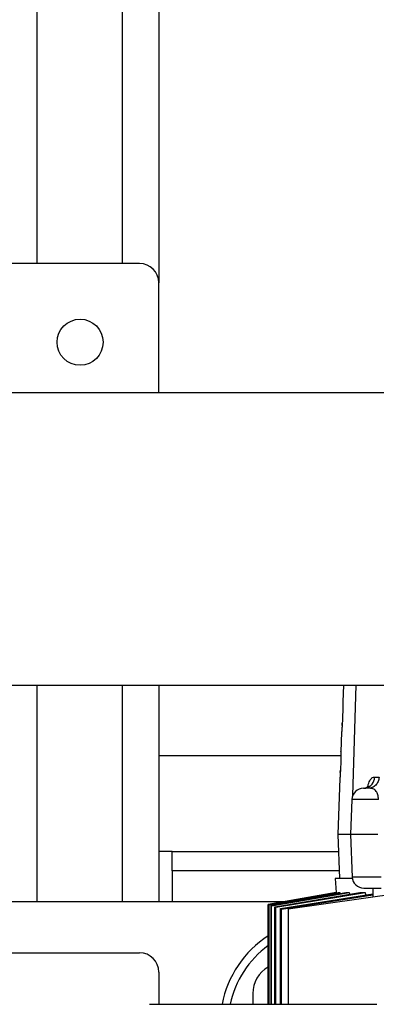
# Model space of a CAD drawing. Units: inches. Extents: x 0.4 to 10.6, y 0.4 to 8.1.
# Drawn here: x 8.2 to 8.4, y 6.1 to 6.6 of the extents above; entities that cross this region are included whole.
import ezdxf

# ---------------------------------------------------------------- set-up
doc = ezdxf.new("R2010")
doc.units = ezdxf.units.IN
doc.header["$MEASUREMENT"] = 0

msp = doc.modelspace()

# ---------------------------------------------------------------- linework, layer by layer
at = {"color": 7, "linetype": 'Continuous', "lineweight": 25}
for p, q in [((8.30358562152123, 6.635768311832906), (8.30358562152123, 6.468475572438425)), ((8.241085621521231, 6.625925792147865), (8.241085621521231, 6.478318092123465)), ((8.28483562152123, 6.625925792147865), (8.28483562152123, 6.478318092123465)), ((8.293743101836192, 6.478318092123465), (8.071302156954301, 6.478318092123465)), ((8.303585621521231, 6.411971883080545), (8.303585621521231, 6.468475572438425)), ((8.792758855323621, 6.411971883080549), (8.220386562575206, 6.41197188308055)), ((8.220386562575207, 6.262168733474251), (8.457798225402362, 6.262168733474251)), ((8.241085621521231, 6.262168733474247), (8.241085621521231, 6.151363339773461)), ((8.28483562152123, 6.262168733474247), (8.28483562152123, 6.151363339773461)), ((8.30358562152123, 6.262168733474247), (8.30358562152123, 6.151363339773461)), ((8.398311771797859, 6.262168733474247), (8.39799035889259, 6.253607357424102)), ((8.397648623607354, 6.241469089629982), (8.397727455236595, 6.242837841664956)), ((8.397411005048802, 6.238175288451448), (8.397032796892509, 6.228101074883148)), ((8.30358562152123, 6.226166489379761), (8.397024261741898, 6.226166489379761)), ((8.39672133279945, 6.217493206356432), (8.396787053405452, 6.218689304057266)), ((8.396526297532235, 6.214609608232601), (8.395441926189765, 6.185725544497871)), ((8.414346980956363, 6.215047004163001), (8.416599238042487, 6.215047004163001)), ((8.40268425904046, 6.203663629772478), (8.40201082382756, 6.185725544497867)), ((8.395441926189765, 6.185725544497871), (8.396288547176024, 6.163174363395511)), ((8.40201082382756, 6.185725544497871), (8.395441926189765, 6.185725544497871)), ((8.40201082382756, 6.185725544497867), (8.402832062983594, 6.163850451349153)), ((8.415939838660234, 6.185725544497867), (8.40201082382756, 6.185725544497867)), ((8.310475385300757, 6.176953890954564), (8.30358562152123, 6.176953890954564)), ((8.310475385300757, 6.167111371269524), (8.310475385300757, 6.176953890954564)), ((8.396140743232891, 6.167111371269524), (8.310475385300757, 6.167111371269524)), ((8.310475385300757, 6.167111371269524), (8.310475385300757, 6.151363339773461)), ((8.39413680807953, 6.163174363395511), (8.394573104091767, 6.155931849592357)), ((8.402896524846174, 6.163174363395511), (8.39413680807953, 6.163174363395511)), ((8.439926185276232, 6.157257845415989), (8.369971331677954, 6.147426331899443)), ((8.413477359204922, 6.158166489379759), (8.413477359204922, 6.153540705322893)), ((8.394573104087048, 6.155931849592357), (8.359687989181891, 6.149780662609626)), ((8.3596910176564, 6.149779618893034), (8.39460107407336, 6.15593184959276)), ((8.360029966181495, 6.14966298531079), (8.395641420495664, 6.15593184959276)), ((8.360170880766779, 6.149614600419027), (8.396460793170812, 6.155931849592441)), ((8.361189030825535, 6.149266802862817), (8.3996046773158, 6.155931849592769)), ((8.36147140313618, 6.149170897515516), (8.40134282711797, 6.155931849592365)), ((8.363172693419392, 6.148598013429414), (8.406663849611066, 6.15593184959301)), ((8.363597620271653, 6.148456222251479), (8.409548809554732, 6.155931849591623)), ((8.365988700488641, 6.147667659710368), (8.413477359204922, 6.155332638229734)), ((8.366557853933967, 6.147482220049123), (8.413477359204922, 6.154677280512341)), ((8.39457310409169, 6.155931849592841), (8.39460107407336, 6.15593184959276)), ((8.39460107407336, 6.15593184959276), (8.394611999349898, 6.155750635385812)), ((8.395641420495664, 6.15593184959276), (8.396460793170812, 6.155931849592441)), ((8.396460793170812, 6.155931849592441), (8.396493829530533, 6.155392123003401)), ((8.3996046773158, 6.155931849592769), (8.40134282711797, 6.155931849592365)), ((8.40134282711797, 6.155931849592365), (8.401399002291164, 6.155044047771868)), ((8.406663849611066, 6.15593184959301), (8.409548809554732, 6.155931849591623)), ((8.409548809554732, 6.155931849591623), (8.409630252128945, 6.154711690115042)), ((8.054569873489735, 6.151363339773461), (8.310475385300757, 6.151363339773461)), ((8.359687989181891, 6.149780662609626), (8.359687989181891, 6.098638568741962)), ((8.359691017656422, 6.098638568741962), (8.3596910176564, 6.149779618893034)), ((8.360029966181495, 6.14966298531079), (8.360170880766779, 6.149614600419027)), ((8.360029966181488, 6.098638568741962), (8.360029966181495, 6.14966298531079)), ((8.360170880787608, 6.098638568741962), (8.360170880766779, 6.149614600419027)), ((8.361189030825535, 6.149266802862817), (8.36147140313618, 6.149170897515516)), ((8.361189030825535, 6.098638568741962), (8.361189030825535, 6.149266802862817)), ((8.361471403146952, 6.098638568741962), (8.36147140313618, 6.149170897515516)), ((8.363172693419392, 6.148598013429414), (8.363597620271653, 6.148456222251479)), ((8.363172693419607, 6.098638568741962), (8.363172693419392, 6.148598013429414)), ((8.363597620282661, 6.098638568741962), (8.363597620271653, 6.148456222251479)), ((8.365988700488641, 6.147667659710368), (8.366557853933967, 6.147482220049123)), ((8.365988700489451, 6.098638568741962), (8.365988700488641, 6.147667659710368)), ((8.366557853943839, 6.098638568741962), (8.366557853933967, 6.147482220049123)), ((8.369971331677954, 6.147426331899443), (8.369971331677954, 6.098638568741962)), ((8.071302156954301, 6.12503459961598), (8.293743101836192, 6.12503459961598)), ((8.303585621521231, 6.115192079930941), (8.303585621521231, 6.098638568741961)), ((8.351813967977924, 6.10411924528527), (8.351813967977924, 6.098638568741961)), ((8.2988330259603, 6.098638568741962), (8.4155188486063, 6.098638568741964))]:
    msp.add_line(p, q, dxfattribs=at)
at = {"color": 1, "linetype": 'Continuous', "lineweight": 25}
for p, q in [((8.403117076008039, 6.205633324106464), (8.404906016509058, 6.262168733474247)), ((8.403146788314615, 6.205679769129244), (8.40493333366714, 6.262168733474247)), ((8.416257468736791, 6.203663629772478), (8.40268425904046, 6.203663629772478)), ((8.310475385300757, 6.176953890954564), (8.395771233375063, 6.176953890954564)), ((8.417758855323623, 6.163850451349153), (8.402832062983594, 6.163850451349153)), ((8.310475385300757, 6.151363339773461), (8.368663797407715, 6.151363339773461))]:
    msp.add_line(p, q, dxfattribs=at)
at = {"color": 7, "linetype": 'Continuous', "lineweight": 25, "flags": 128}
msp.add_lwpolyline([(8.408683361320797, 6.209347591741963), (8.409764689609005, 6.209456092627128), (8.409770486601724, 6.209457270126062)], dxfattribs=at)
at = {"color": 7, "linetype": 'Continuous', "lineweight": 25}
msp.add_circle((8.26323129081257, 6.437963761414804), 0.01181102362204722, dxfattribs=at)
for centre, radius, start, end in [((8.293743101836192, 6.468475572438425), 0.009842519685039797, 0, 90), ((8.4085856135814, 6.203442079930939), 0.005905511811025608, 90, 177.8500000008423), ((8.408733417524529, 6.164072001190782), 0.005905511811023649, 182.1500000000302, 270.0000000000008), ((8.389215542781074, 6.088371213789209), 0.05413385826771665, 123.055724261062, 169.0667042195153), ((8.389215542781074, 6.088371213789209), 0.0500000000000012, 126.1961236977192, 168.1501813531671), ((8.293743101836192, 6.115192079930941), 0.009842519685038909, 0, 90), ((8.367561999473985, 6.10411924528527), 0.01574803149606269, 119.9999770789196, 180)]:
    msp.add_arc(centre, radius, start, end, dxfattribs=at)
at = {"color": 1, "linetype": 'Continuous', "lineweight": 25}
msp.add_arc((8.408494145978489, 6.215170579385009), 0.005854139396605985, 282.5929767588719, 358.7904516581984, dxfattribs=at)
at = {"color": 7, "linetype": 'Continuous', "lineweight": 25}
for points, knots in [([(8.397995471984414, 6.253607165467377), (8.397995272144678, 6.253642295626705), (8.397994338076884, 6.253806496956281), (8.398000318660083, 6.252897015960504), (8.39799643760596, 6.250962738582454), (8.397952211828981, 6.248170865991006), (8.397848093534563, 6.245010846117726), (8.397744023001355, 6.243093333730635), (8.397691998159202, 6.242134769608893)], [0, 0, 0, 0, 0.05143985296250025, 0.2404342141133795, 0.4298546783710121, 0.6197595162151898, 0.8099178457237162, 1, 1, 1, 1]), ([(8.397691998159202, 6.242134769608893), (8.397639188289997, 6.241299494020115), (8.397533672008587, 6.239630579186379), (8.397420497236528, 6.238230796591369), (8.397417415387734, 6.238191593990104), (8.397416118462994, 6.238175096482622)], [0, 0, 0, 0, 0.367212760928616, 0.7337061349380608, 1, 1, 1, 1]), ([(8.397036708276813, 6.22810092804117), (8.397036710072786, 6.228131883682812), (8.397036718430392, 6.228275936501142), (8.397037392105556, 6.227478345149985), (8.39702608043326, 6.225783908386193), (8.396980432332857, 6.223343259551495), (8.396887776782128, 6.220583178955364), (8.396800534117185, 6.218908477599649), (8.396756917220365, 6.218071212068141)], [0, 0, 0, 0, 0.05178158641796201, 0.2409668501679725, 0.4304345662930114, 0.6201998231802467, 0.8101192216590172, 1, 1, 1, 1]), ([(8.396756917220365, 6.218071212068141), (8.396713192526502, 6.217341024497222), (8.396625789255182, 6.215881419483771), (8.396533706578916, 6.214657320988811), (8.39653124424201, 6.214623628121047), (8.39653020891124, 6.214609461390822)], [0, 0, 0, 0, 0.3671467419875453, 0.7339062545316013, 1, 1, 1, 1]), ([(8.410973024690355, 6.209347591741963), (8.410543661344736, 6.209347591741963), (8.409811079925042, 6.209347591741963), (8.409405235256823, 6.209347591741963), (8.409237254694714, 6.209347591741963)], [0, 0, 0, 0, 0.5860964175115044, 1, 1, 1, 1]), ([(8.411156201132583, 6.210393264292065), (8.411142784038654, 6.210377277439487), (8.411104936347986, 6.210332180829564), (8.410290444079816, 6.20979976464122), (8.409764691205577, 6.209456091223739)], [0, 0, 0, 0, 0.3545023141581329, 1, 1, 1, 1]), ([(8.415197677370475, 6.207790539443722), (8.414941169179034, 6.208090966988667), (8.41440415401113, 6.208719929937517), (8.412919094705094, 6.209325586399441), (8.411772379470674, 6.209338552973777), (8.410973024690355, 6.209347591741963)], [0, 0, 0, 0, 0.2169156583155465, 0.4541258429897809, 1, 1, 1, 1]), ([(8.416257468461412, 6.203663629772478), (8.416254267192329, 6.204060517110742), (8.416247862195776, 6.20485459657419), (8.416028862353082, 6.205985378916247), (8.415683807188191, 6.207004081839585), (8.415359398265105, 6.207528908449914), (8.415197677370475, 6.207790539443722)], [0, 0, 0, 0, 0.241928308186305, 0.484042403564784, 0.7427902929050483, 0.9999999999999999, 0.9999999999999999, 0.9999999999999999, 0.9999999999999999]), ([(8.408799098035121, 6.158166489379759), (8.408778414951234, 6.158166489379759), (8.408651209707614, 6.158166489379758), (8.409216051122097, 6.158166489379759), (8.410483922137514, 6.158166489379759), (8.412522583930182, 6.158166489379759), (8.41503642147248, 6.158166489379759), (8.416865685921115, 6.158166489379759), (8.417758854061812, 6.158166489379759)], [0, 0, 0, 0, 0.03670249933765175, 0.2257279618029034, 0.4147534242680428, 0.6128639809014422, 0.8109745375348462, 0.9999999999999999, 0.9999999999999999, 0.9999999999999999, 0.9999999999999999])]:
    msp.add_open_spline(points, degree=3, knots=knots, dxfattribs=at)
at = {"color": 1, "linetype": 'Continuous', "lineweight": 25}
msp.add_open_spline([(8.41090017570589, 6.210458364503814), (8.410963538118498, 6.210731437732844), (8.411295849830614, 6.212163602774186), (8.412092847925909, 6.213904315220152), (8.413216539430648, 6.214978986752417), (8.413982229788328, 6.215025057490491), (8.414346980956363, 6.215047004163002)], degree=3, knots=[0, 0, 0, 0, 0.07649110361566346, 0.4011666942269558, 0.7147343628547479, 1, 1, 1, 1], dxfattribs=at)
at = {"color": 7, "linetype": 'Continuous', "lineweight": 25}
msp.add_open_spline([(8.416599238041586, 6.215047004163035), (8.416493286192116, 6.214293791932646), (8.416281382493178, 6.212787367471867), (8.414970987653685, 6.210910218969652), (8.41313688590485, 6.209601959845409), (8.4116943117626, 6.209432381109778), (8.410973024691474, 6.209347591741963)], degree=3, dxfattribs=at)

doc.saveas('drawing.dxf')
